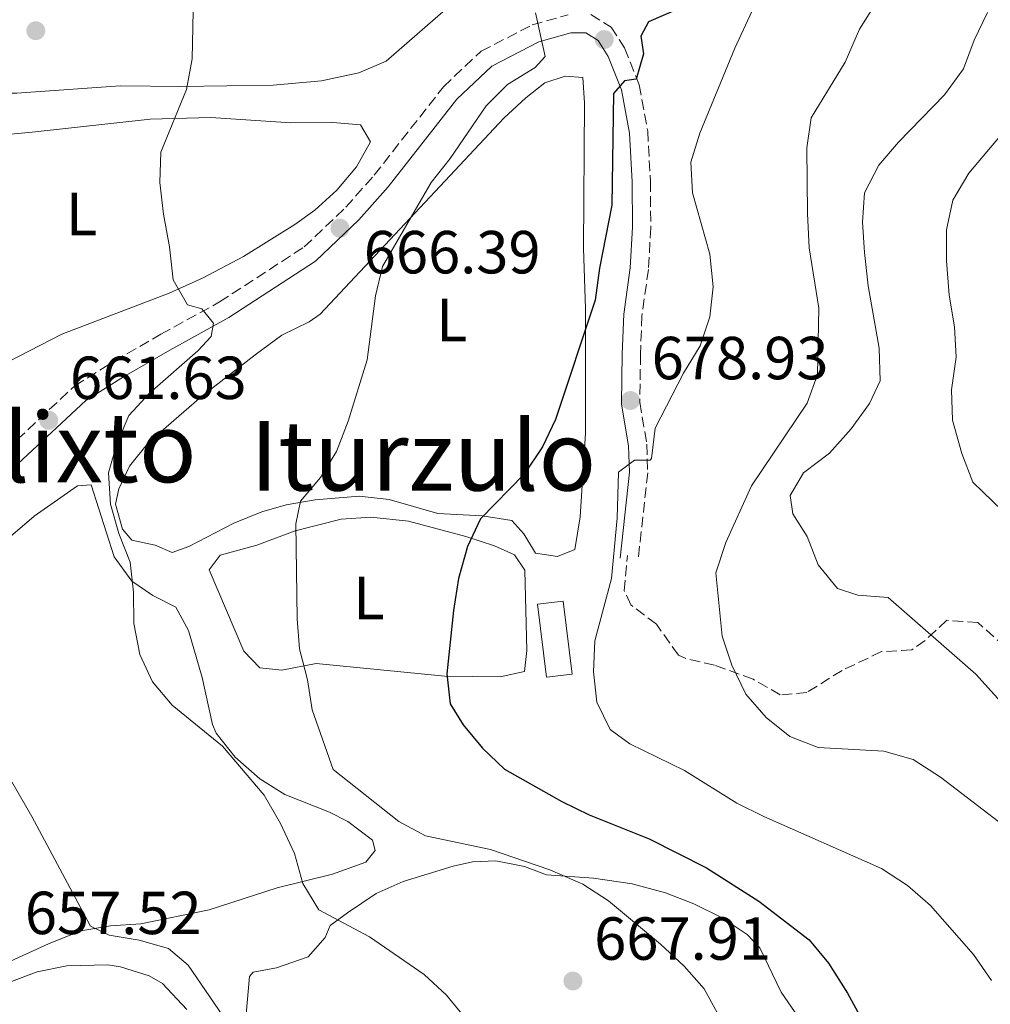
# Model space of a CAD drawing. Units: metres. Extents: x 569857 to 573321, y 4735726 to 4738074.
# Drawn here: x 572827 to 572987, y 4736706 to 4736868 of the extents above; entities that cross this region are included whole.
import ezdxf
from ezdxf.enums import TextEntityAlignment as Align

# ---------------------------------------------------------------- set-up
doc = ezdxf.new("R2010")
doc.units = ezdxf.units.M
doc.header["$MEASUREMENT"] = 0
doc.linetypes.add('DGN Style 3', pattern=[2.435890702152634, 1.739921930109024, -0.6959687720436097])
for name, color, linetype, lineweight in [('Camino', 7, 'DGN Style 3', 0), ('Caseta-cabaña', 1, 'Continuous', 0), ('Cota de punto acotado terreno', 7, 'Continuous', 0), ('Curva de nivel directora', 30, 'Continuous', 30), ('Curva de nivel intermedia', 30, 'Continuous', 0), ('Estanque', 4, 'Continuous', 0), ('Etiqueta de uso rústico', 92, 'Continuous', 0), ('Línea de cambio de uso (parcela vista)', 92, 'Continuous', 0), ('Margen derecho', 7, 'Continuous', 0), ('Punto acotado terreno (símbolo)', 7, 'Continuous', 0), ('Senda', 7, 'DGN Style 3', 0), ('Texto de Área (paraje) menor', 7, 'Continuous', 0)]:
    doc.layers.add(name, color=color, linetype=linetype, lineweight=lineweight)
doc.styles.add('Style-Arial', font='arial.ttf')

# ---------------------------------------------------------------- blocks, each defined once
blk = doc.blocks.new('5PATER')
at = {"layer": 'Estanque', "linetype": 'Continuous', "lineweight": 0}
h = blk.add_hatch(color=51, dxfattribs=at)
edge = h.paths.add_edge_path()
edge.add_ellipse((0, 0), major_axis=(-0.1095731443231308, -0.1110710700762829), ratio=0.9994222409660317, start_angle=0, end_angle=360)

msp = doc.modelspace()

# ---------------------------------------------------------------- linework, layer by layer
at = {"layer": 'Camino', "color": 7, "linetype": 'DGN Style 3', "lineweight": 0}
for points in [[(572823.3799999978, 4736795.41, 661.1399999999995), (572836.4600000003, 4736807.660000001, 662.0099999999948), (572842.949999999, 4736811.710000001, 662.4400000000024), (572850.6799999983, 4736816.180000002, 663.7400000000052), (572860.3399999988, 4736821.480000001, 664.8200000000071), (572874.2699999984, 4736830.550000002, 666.7599999999949), (572881.1599999995, 4736837.090000002, 666.9799999999959), (572885.8400000001, 4736842.380000002, 667.4100000000037), (572897.2500000006, 4736856.970000001, 668.279999999999), (572903.4499999988, 4736862.810000001, 669.1399999999995), (572911.8700000008, 4736867.15, 670.4400000000024), (572917.8099999975, 4736868.84, 671.0899999999967)], [(572921.5499999992, 4736868.86, 671.7400000000052), (572924.8799999974, 4736866.800000002, 672.3899999999994), (572927.1200000015, 4736863.350000001, 673.8999999999943), (572929.4999999999, 4736857.270000001, 674.9799999999959), (572930.9200000013, 4736849.66, 676.5000000000001), (572931.3799999995, 4736841.36, 676.9299999999932), (572931.420000002, 4736833.75, 677.1399999999996), (572931.0399999976, 4736826.83, 677.3600000000006), (572929.9699999992, 4736819.210000002, 677.5800000000019), (572929.73, 4736812.84, 678.0099999999948), (572929.6299999994, 4736804.949999999, 679.0899999999967), (572930.7699999993, 4736798.040000001, 679.7400000000052), (572930.9300000003, 4736793.330000001, 680.6000000000058), (572929.3399999988, 4736778.930000001, 680.3899999999994)]]:
    msp.add_polyline3d(points, dxfattribs=at)
at = {"layer": 'Caseta-cabaña', "color": 1, "linetype": 'Continuous', "lineweight": 0, "elevation": 679.7400000000052, "flags": 128}
msp.add_lwpolyline([(572918.4500000002, 4736760.119999999), (572914.2199999997, 4736759.609999999), (572912.7699999996, 4736771.65), (572917, 4736772.15), (572918.4500000002, 4736760.119999999)], close=True, dxfattribs=at)
msp.add_lwpolyline([(572917, 4736772.15), (572912.7699999996, 4736771.65), (572914.2199999997, 4736759.609999999), (572918.4500000002, 4736760.119999999), (572917, 4736772.15)], dxfattribs=at)
at = {"layer": 'Curva de nivel directora', "color": 30, "linetype": 'Continuous', "lineweight": 30, "elevation": 675.0000000000001, "flags": 128}
msp.add_lwpolyline([(572939.0599999996, 4736871.150000001), (572931.0499999988, 4736867.65), (572929.8099999982, 4736865.29), (572930.2399999996, 4736862.390000002), (572929.0199999993, 4736858.230000001), (572927.079999999, 4736857.940000001), (572925.2899999986, 4736855.86), (572924.9899999992, 4736837.430000002), (572922.9500000007, 4736827.050000001), (572922.2800000003, 4736821.789999999), (572915.74, 4736802.100000001), (572913.5899999997, 4736797.590000002), (572910.5299999998, 4736793.080000001), (572903.3700000005, 4736785.710000001), (572901.1899999991, 4736781.200000001), (572899.7400000006, 4736775.880000001), (572898.9099999992, 4736770.640000002), (572897.8200000006, 4736760.210000004), (572898.3399999992, 4736755.240000002), (572900.5000000005, 4736751.779999999), (572903.6900000002, 4736747.930000001), (572907.3200000001, 4736744.460000001), (572916.7500000002, 4736739.130000004), (572921.2599999986, 4736736.970000001), (572931.1799999984, 4736732.980000001), (572940.6199999999, 4736728.180000001), (572949.2299999997, 4736722.690000001), (572957.5600000002, 4736716.36), (572960.7299999997, 4736712.490000002), (572963.8399999988, 4736707.54), (572973.8199999989, 4736689.29)], dxfattribs=at)
at = {"layer": 'Curva de nivel intermedia', "color": 30, "linetype": 'Continuous', "lineweight": 0, "flags": 128}
for points, elevation in [([(572971.0300000017, 4736874.67), (572965.8300000004, 4736866.449999998), (572963.4800000011, 4736861.019999999), (572957.8500000008, 4736851.859999999)], 685.0000000000001), ([(572856.0300000015, 4736872.09), (572855.8200000015, 4736861.56), (572854.8700000015, 4736856.52), (572850.6300000014, 4736846.180000001), (572850.4900000006, 4736841.180000001), (572851.0700000017, 4736835.949999999), (572852.0900000011, 4736830.550000002), (572852.6699999999, 4736825.150000001), (572855.0500000003, 4736821.009999999), (572857.4000000019, 4736820.33), (572859.3500000008, 4736817.989999999), (572858.9500000008, 4736815.77), (572856.7500000013, 4736813.409999999), (572848.7600000005, 4736806.449999999), (572845.3699999999, 4736802.770000001), (572843.4000000006, 4736798.119999999), (572842.0500000005, 4736793.3), (572842.3400000011, 4736788.149999999), (572843.7400000005, 4736783.34), (572845.5799999998, 4736778.609999998), (572846.1500000021, 4736773.63), (572846.1800000012, 4736768.51), (572847.1800000003, 4736763.390000001), (572849.2700000001, 4736758.849999999), (572852.5300000013, 4736755.039999999), (572860.8100000004, 4736748.240000002), (572867.6800000013, 4736740.179999999), (572870.3900000004, 4736735.489999999), (572872.6700000003, 4736730.580000001), (572874.0800000007, 4736725.609999999), (572876.6800000002, 4736721.309999999), (572885.0599999998, 4736716.81), (572894.0900000001, 4736710.619999998), (572897.7600000004, 4736707.220000001), (572905.2300000002, 4736698.079999999)], 665), ([(572949.8700000012, 4736873.199999998), (572945.26, 4736863.310000001), (572939.52, 4736849.32), (572938.0300000014, 4736844.519999999), (572938.2800000019, 4736839.449999999), (572941.1400000006, 4736829.38), (572941.7199999995, 4736823.98), (572941.1900000019, 4736819.009999999), (572939.5600000003, 4736814.270000001), (572936.82, 4736809.730000001), (572932.1500000006, 4736800.680000001), (572931.5400000005, 4736795.699999998), (572931.3500000006, 4736795.42), (572928.7199999997, 4736795.4), (572926.1000000001, 4736793.449999999), (572925.860000001, 4736785.84), (572924.94, 4736775.880000001), (572922.2199999997, 4736765.609999998), (572921.9699999995, 4736760.489999999), (572922.5500000005, 4736755.51), (572924.7300000021, 4736751.01), (572927.990000001, 4736748.619999998), (572937.000000001, 4736744.230000001), (572945.610000001, 4736738.88)], 680), ([(572912.4400000009, 4736869.159999999), (572914.0200000011, 4736861.939999999), (572912.3700000015, 4736860.13), (572907.8200000008, 4736857.34), (572904.2900000014, 4736853.8), (572898.3300000002, 4736845.109999999), (572895.2300000022, 4736841.189999999), (572887.2100000001, 4736827.34), (572886.020000001, 4736822.480000001), (572884.6599999998, 4736811.960000001), (572881.5199999993, 4736801.840000001), (572879.6100000006, 4736796.850000001), (572876.9999999999, 4736792.550000001), (572873.7000000007, 4736788.65), (572872.8899999993, 4736784.909999999), (572873.1100000006, 4736769.27), (572873.5300000008, 4736764.289999999), (572874.8200000006, 4736759.180000001), (572875.6200000007, 4736754.24), (572879.0499999995, 4736744.390000001), (572889.8900000001, 4736735.86), (572894.2900000013, 4736733.490000002), (572904.9999999999, 4736731.230000001), (572914.8100000002, 4736727.859999998), (572920.2500000006, 4736725.5), (572924.4500000004, 4736722.789999999), (572933.0400000003, 4736715.599999998), (572936.9299999995, 4736712.02), (572940.2199999997, 4736708.249999999), (572945.3000000003, 4736699.050000001)], 670.0000000000001), ([(572986.9500000007, 4736869.210000001), (572984.7600000001, 4736864.630000001), (572983.000000001, 4736859.939999999), (572979.8400000005, 4736855.640000002), (572972.2499999999, 4736847.809999999), (572969.010000001, 4736844.01), (572966.6700000009, 4736839.460000001), (572966.3600000001, 4736834.640000001), (572966.6399999995, 4736829.640000001), (572967.2499999999, 4736824.119999998), (572969.1000000006, 4736813.890000001), (572969.2700000004, 4736808.49), (572967.4900000012, 4736804.739999999), (572964.4600000002, 4736800.58), (572960.8799999994, 4736796.539999999), (572956.6100000002, 4736793.34), (572954.4100000008, 4736789.59), (572954.8400000001, 4736786.55), (572957.2200000006, 4736782.819999999), (572959.0399999999, 4736778.13), (572962.1900000015, 4736774.249999999), (572965.5700000012, 4736773.179999999), (572970.5600000002, 4736772.79), (572985.0100000005, 4736760.13), (572993.7800000013, 4736750.480000001)], 690), ([(572957.8500000008, 4736851.859999999), (572957.1800000002, 4736846.899999999), (572957.2400000006, 4736836.07), (572957.5500000012, 4736830.399999999), (572959.1200000005, 4736820.490000002), (572958.9000000014, 4736809.509999999), (572957.2200000006, 4736804.8), (572948.0600000008, 4736791.179999999), (572943.7800000003, 4736781.86), (572942.170000001, 4736776.819999999), (572943.2000000014, 4736766.380000002), (572944.7900000006, 4736761.640000001), (572947.1199999996, 4736756.849999999), (572950.4700000002, 4736752.99), (572954.3400000016, 4736749.84), (572959.030000001, 4736748.06), (572969.8700000016, 4736747.420000001), (572974.6900000006, 4736746.079999999), (572979.1699999999, 4736743.17), (572995.8400000001, 4736730.390000001)], 685.0000000000001), ([(572990.7000000012, 4736850.779999999), (572983.8500000006, 4736842.710000001), (572981.2400000021, 4736838.27), (572980.1600000003, 4736833.380000001), (572980.1800000003, 4736828.279999998), (572980.6299999995, 4736822.63), (572981.4900000001, 4736817.369999998), (572981.7900000018, 4736812.380000002), (572980.9900000016, 4736806.99), (572981.1900000006, 4736801.99), (572982.7000000017, 4736796.480000001), (572984.520000001, 4736791.78), (572991.0600000012, 4736785.45)], 695), ([(572824.2400000006, 4736745.640000002), (572829.4100000006, 4736736.67), (572839.0500000009, 4736718.58), (572842.110000001, 4736717.08), (572847.0900000009, 4736716.269999999), (572851.9400000012, 4736714.91), (572855.1399999998, 4736712.16), (572866.7000000001, 4736695.27)], 660.0000000000001), ([(572945.610000001, 4736738.88), (572950.0900000002, 4736736.649999999), (572969.4700000016, 4736728.07), (572973.780000001, 4736725.319999999), (572977.5400000005, 4736722.02), (572984.6399999994, 4736713.92), (572987.5899999999, 4736709.619999999)], 680)]:
    msp.add_lwpolyline(points, dxfattribs=dict(at, elevation=elevation))
at = {"layer": 'Línea de cambio de uso (parcela vista)', "color": 92, "linetype": 'Continuous', "lineweight": 0}
for points in [[(572899.3099999996, 4736871.189999999, 669.4600000000064), (572887.7999999998, 4736861.199999999, 668.7200000000012), (572883.2699999996, 4736859.26, 667.8600000000006), (572877.1399999997, 4736857.91, 666.9700000000012), (572869.1699999999, 4736857.230000001, 665.9199999999983), (572853.9000000004, 4736857.01, 664.4499999999971), (572843.9400000004, 4736857.100000001, 664.3999999999943), (572826.9199999999, 4736855.91, 662.8800000000047), (572824.7100000001, 4736855.9, 662.8800000000047), (572819.7300000004, 4736855.039999999, 663.1000000000058), (572817.5099999999, 4736855.58, 663.320000000007), (572815.9699999997, 4736859.310000001, 663.529999999999), (572814.54, 4736867.75, 663.320000000007), (572813.0099999999, 4736872.51, 663.320000000007)], [(572916.0300000003, 4736779.539999999, 676.2899999999936), (572912.4299999997, 4736780.08, 676.070000000007), (572910.4800000004, 4736783.25, 674.779999999999), (572908.5300000003, 4736785.460000001, 674.5599999999977), (572903.6299999999, 4736786.25, 673.9400000000023), (572896.3399999999, 4736786.640000001, 672.8300000000017), (572888.2999999998, 4736788.949999999, 671.1000000000058), (572883.3399999999, 4736789.480000001, 670.6999999999971), (572876.1200000001, 4736788.890000001, 670.4499999999971), (572871.3300000001, 4736788.039999999, 669.1300000000047), (572867.2800000003, 4736786.91, 668.070000000007), (572862.6699999999, 4736785.039999999, 667.8399999999965), (572855.2599999999, 4736781.17, 667.4199999999983), (572852.5, 4736780.189999999, 666.779999999999), (572849.7300000004, 4736781.42, 666.3399999999965), (572845.8499999996, 4736782.230000001, 665.9100000000036), (572844.3099999996, 4736784.02, 665.6900000000023), (572843.1900000004, 4736788.17, 665.4799999999959), (572843.7300000004, 4736790.66, 665.6900000000023), (572845.5099999999, 4736794.41, 665.6900000000023), (572848.6399999997, 4736798.32, 665.8300000000017), (572857.3600000005, 4736805.880000001, 666.6699999999983), (572866.1900000004, 4736812.75, 667.7700000000041), (572870.5899999999, 4736815.99, 668.2899999999936), (572875.1100000005, 4736818.189999999, 668.570000000007), (572876.9400000004, 4736819.480000001, 668.7200000000012), (572899.0999999996, 4736843.130000001, 671.529999999999), (572907.1900000004, 4736851.810000001, 672.5599999999977), (572910.8300000001, 4736855.130000001, 673.2400000000052), (572913.9800000004, 4736857.600000001, 673.4799999999959), (572917.29, 4736858.720000001, 673.4799999999959), (572920.2000000002, 4736858.460000001, 673.4799999999959), (572920.5, 4736854.310000001, 673.6999999999971), (572920.3399999999, 4736830.359999999, 674.5599999999977), (572920.6699999999, 4736820.380000001, 674.9799999999959), (572920.6600000003, 4736799.880000001, 675.820000000007), (572919.7699999996, 4736786.08, 676.2899999999936), (572918.9299999997, 4736780.67, 676.2899999999936), (572916.0300000003, 4736779.539999999, 676.2899999999936)], [(572858.9199999999, 4736851.92, 664.8300000000017), (572848.9100000003, 4736851.619999999, 664.8999999999943), (572829.4600000001, 4736849.5, 663.5899999999965), (572824.0499999998, 4736848.970000001, 663.1000000000058)], [(572825.4900000002, 4736811.609999999, 661.3699999999953), (572834.3200000003, 4736816.17, 662.429999999993), (572852.0199999996, 4736822.92, 664.6999999999971), (572857.6299999999, 4736825.470000001, 665.1600000000036), (572864.29, 4736828.970000001, 665.4799999999959), (572872.7300000004, 4736834.230000001, 666.4700000000012), (572876.0199999996, 4736836.640000001, 666.779999999999), (572879.6600000003, 4736839.930000001, 666.8099999999977), (572882.9000000004, 4736843.74, 666.779999999999), (572885.2300000004, 4736847.9, 666.9900000000052), (572883.5599999996, 4736850.66, 666.779999999999), (572878.9900000002, 4736851.050000001, 666.779999999999), (572872.0700000003, 4736851.02, 666.5599999999977), (572858.9199999999, 4736851.92, 664.8300000000017)], [(572810.2800000003, 4736705.730000001, 654.4499999999971), (572832.1299999999, 4736715.680000001, 658.5899999999965), (572837.4500000002, 4736717.83, 659.6399999999994), (572842.3300000001, 4736718.65, 660.1399999999994), (572847.3399999999, 4736718.99, 660.570000000007), (572858.6100000005, 4736721.26, 662.8800000000047), (572869.8099999996, 4736724.91, 665.0399999999936), (572878.9299999997, 4736727.17, 666.7700000000041), (572884.4600000001, 4736729.140000001, 666.5599999999977), (572885.9699999997, 4736731.08, 666.5599999999977), (572885.54, 4736732.74, 666.5599999999977), (572881.5099999999, 4736735.84, 666.4799999999959), (572878.4600000001, 4736737.41, 666.3399999999965), (572871.1100000005, 4736740.279999999, 665.0500000000029), (572866.9500000002, 4736742.890000001, 665.0500000000029), (572862.9100000003, 4736746.470000001, 665.0500000000029), (572859.7699999996, 4736750.41, 665.1999999999971), (572859.1500000004, 4736751.850000001, 665.2599999999948), (572857.4500000002, 4736759.59, 665.4799999999959), (572855.2000000002, 4736767.33, 665.4799999999959), (572853.0999999996, 4736771.189999999, 665.4799999999959), (572849.3499999996, 4736773.109999999, 665.4799999999959), (572845.8799999999, 4736775.449999999, 665.4799999999959), (572842.9600000001, 4736779.49, 664.8099999999977), (572839.1600000003, 4736791.33, 663.9600000000064), (572836.9400000004, 4736791.180000001, 663.75), (572829.7699999996, 4736786.16, 663.529999999999), (572819.9900000002, 4736777.810000001, 661.1499999999943)], [(572885.2699999996, 4736786.029999999, 671.1000000000058), (572880.3600000005, 4736785.699999999, 670.3699999999953), (572872.7800000003, 4736783.74, 669.3999999999943), (572866.4699999997, 4736781.369999999, 668.7200000000012), (572860.4600000001, 4736779.730000001, 668.529999999999), (572858.5999999996, 4736777.310000001, 668.5099999999948), (572864.3499999996, 4736763.92, 668.5099999999948), (572866.9900000002, 4736761.16, 668.7200000000012), (572870.5899999999, 4736760.77, 669.3699999999953), (572876.2599999999, 4736761.9, 670.6699999999983), (572897.4500000002, 4736759.789999999, 675.2100000000064), (572906.5800000001, 4736759.699999999, 675.6399999999994), (572910.5899999999, 4736760.550000001, 676.7200000000012), (572910.9900000002, 4736764.02, 676.9400000000023), (572910.6500000004, 4736777.300000001, 676.9400000000023), (572908.9699999997, 4736779.779999999, 676.5099999999948), (572905.6399999997, 4736781.289999999, 676.2899999999936), (572900.9400000004, 4736782.810000001, 675.529999999999), (572891.5, 4736785.369999999, 673.2599999999948), (572885.2699999996, 4736786.029999999, 671.1000000000058)], [(572864.75, 4736704.08, 662.0399999999936), (572865.2800000003, 4736710.279999999, 662.2200000000012), (572865.8499999996, 4736711.02, 662.25), (572869.7199999997, 4736711.730000001, 662.4700000000012), (572874.9699999997, 4736713.550000001, 663.1199999999953), (572877.7199999997, 4736716.75, 663.1199999999953), (572878.5499999998, 4736718.689999999, 663.5500000000029), (572881.4400000004, 4736720.779999999, 663.9799999999959), (572886.1299999999, 4736723.99, 665.929999999993), (572890.6200000001, 4736725.930000001, 666.820000000007), (572898.8700000001, 4736728.470000001, 668.279999999999), (572902.0199999996, 4736729.189999999, 668.7400000000052), (572905.9000000004, 4736729.350000001, 668.7400000000052), (572910.6100000005, 4736728.41, 668.9600000000064), (572914.2100000001, 4736727.039999999, 669.1699999999983), (572921.9699999997, 4736726.529999999, 669.820000000007), (572928.3399999999, 4736725.59, 670.0399999999936), (572933.8799999999, 4736724.100000001, 670.25), (572938.5300000003, 4736722.289999999, 670.4600000000064), (572943.1799999997, 4736719.99, 670.6900000000023), (572947.3200000003, 4736717.230000001, 671.3999999999943), (572949.4299999997, 4736715.039999999, 671.7700000000041), (572952.9299999997, 4736707.720000001, 671.7700000000041), (572955.7300000004, 4736703.66, 671.8800000000047)], [(572825.5800000001, 4736709.289999999, 655.7599999999948), (572830.29, 4736711.08, 656.3500000000058), (572835.1799999997, 4736712.039999999, 656.75), (572841.9100000003, 4736712.199999999, 657.0399999999936), (572843.9800000004, 4736711.869999999, 657.0599999999977), (572848.75, 4736710.430000001, 657.0599999999977), (572850.9100000003, 4736709.140000001, 657.0599999999977), (572854.9500000002, 4736704.869999999, 657.0599999999977)]]:
    msp.add_polyline3d(points, dxfattribs=at)
at = {"layer": 'Margen derecho', "color": 7, "linetype": 'Continuous', "lineweight": 0}
msp.add_polyline3d([(572825.5100000004, 4736793.300000002, 661.1399999999995), (572838.2999999999, 4736805.27, 662.0099999999948), (572844.4899999968, 4736809.130000002, 662.4400000000024), (572852.1499999991, 4736813.560000001, 663.7400000000052), (572861.8799999988, 4736818.91, 664.8200000000071), (572876.1399999993, 4736828.190000001, 666.7599999999949), (572883.3200000009, 4736835.000000002, 666.9799999999959), (572888.1399999999, 4736840.450000001, 667.4100000000037), (572899.4699999979, 4736854.939999999, 668.279999999999), (572905.199999999, 4736860.34, 669.1399999999995), (572912.9799999995, 4736864.340000001, 670.4400000000024), (572918.239999999, 4736865.84, 671.0899999999967), (572920.6999999998, 4736865.850000001, 671.7400000000052), (572922.7299999994, 4736864.600000001, 672.3899999999994), (572924.4299999981, 4736861.970000002, 673.8999999999943), (572926.6000000007, 4736856.439999999, 674.9799999999959), (572927.9400000018, 4736849.300000003, 676.5000000000001), (572928.3799999978, 4736841.270000001, 676.9299999999932), (572928.4200000024, 4736833.820000002, 677.1399999999996), (572928.0500000013, 4736827.12, 677.3600000000006), (572926.9800000007, 4736819.480000001, 677.5800000000019), (572926.7300000003, 4736812.92, 678.0099999999948), (572926.6200000008, 4736804.720000002, 679.0899999999967), (572927.7800000008, 4736797.740000002, 679.7400000000052), (572927.9299999984, 4736793.440000001, 680.6000000000058), (572926.3599999994, 4736779.260000001, 680.3899999999994)], dxfattribs=at)
at = {"layer": 'Senda', "color": 7, "linetype": 'DGN Style 3', "lineweight": 0}
msp.add_polyline3d([(572989.8099999971, 4736764.640000001, 691.0200000000041), (572985.3599999992, 4736768.630000004, 691.0200000000041), (572980.2399999984, 4736769.020000001, 689.5000000000001), (572976.6599999998, 4736765.699999999, 688.0899999999965), (572974.4499999993, 4736764.140000002, 687.5599999999978), (572969.4499999991, 4736763.84, 687.7599999999948), (572962.9800000006, 4736760.76, 687.7700000000042), (572957.1800000002, 4736757.130000004, 685.3899999999995), (572952.7600000014, 4736756.700000001, 685.3899999999995), (572948.3099999988, 4736759.300000001, 685.1799999999931), (572941.9400000008, 4736761.62, 684.1000000000058), (572937.1000000016, 4736762.750000002, 683.4400000000023), (572935.9799999995, 4736763.260000001, 683.2299999999959), (572932.3500000018, 4736768.359999999, 681.7200000000012), (572928.1400000007, 4736771.560000001, 680.3899999999994), (572927.0599999989, 4736773.869999999, 679.9900000000052), (572927.5899999987, 4736779.680000001, 679.7700000000042)], dxfattribs=at)

# ---------------------------------------------------------------- block references
at = {"layer": 'Punto acotado terreno (símbolo)', "color": 7, "linetype": 'Continuous', "lineweight": 0, "xscale": 10, "yscale": 10, "zscale": 10}
for p in [(572830.0399999986, 4736866.2, 663.1499999999943), (572923.760000002, 4736864.74, 673.1000000000063), (572880.1799999983, 4736833.650000001, 666.39), (572928.0699999993, 4736805.24, 678.9299999999935), (572832.170000001, 4736801.980000001, 661.6300000000051), (572918.5899999999, 4736709.550000002, 667.9100000000036)]:
    msp.add_blockref('5PATER', p, dxfattribs=at)

# ---------------------------------------------------------------- texts
at = {"layer": 'Cota de punto acotado terreno', "color": 7, "linetype": 'Continuous', "lineweight": 0, "style": 'Style-Arial'}
for s, p in [('666.39', (572884.1100000005, 4736826.189999999, 666.3899999999994)), ('678.93', (572931.5700000001, 4736808.739999999, 678.929999999993)), ('661.63', (572835.6700000018, 4736805.480000001, 661.6300000000047)), ('657.52', (572828.230000001, 4736717.279999998, 657.5200000000041)), ('667.91', (572922.0900000005, 4736713.050000002, 667.9100000000036))]:
    msp.add_text(s, height=7.000000000000002, dxfattribs=at).set_placement(p)
at = {"layer": 'Etiqueta de uso rústico', "color": 92, "linetype": 'Continuous', "lineweight": 0, "style": 'Style-Arial'}
for p in [(572837.5914203783, 4736835.980010001, 663.6000000000058), (572898.6214203801, 4736818.52001, 671.6900000000023), (572884.9614203786, 4736772.680010001, 671.8399999999965)]:
    msp.add_text('L', height=7.000000000000002, dxfattribs=at).set_placement(p, align=Align.MIDDLE_CENTER)
at = {"layer": 'Texto de Área (paraje) menor', "color": 7, "linetype": 'Continuous', "lineweight": 0, "style": 'Style-Arial'}
for s, p in [('Pieza de Calixto', (572798.7985948374, 4736797.510010001, 652.4499999999971)), ('Iturzulo', (572893.9072816577, 4736796.140010001, 671.0500000000029))]:
    msp.add_text(s, height=11.5, dxfattribs=at).set_placement(p, align=Align.MIDDLE_CENTER)

doc.saveas('drawing.dxf')
